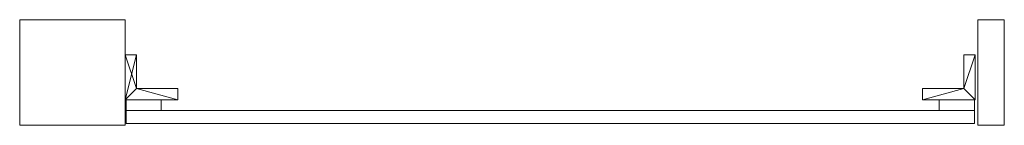
# Model space of a CAD drawing. Units: millimetres. Extents: x -60 to 1060, y -60 to 60.
import ezdxf

# ---------------------------------------------------------------- set-up
doc = ezdxf.new("R2010")
doc.units = ezdxf.units.MM
doc.header["$LTSCALE"] = 5.08
doc.layers.add('ﾘﾚｽｸﾘｰﾝﾌｪﾝｽ028', color=7, linetype='Continuous')

# ---------------------------------------------------------------- blocks, each defined once
blk = doc.blocks.new('_U____YIAY_028_dxf')
at = {"layer": 'ﾘﾚｽｸﾘｰﾝﾌｪﾝｽ028', "color": 253, "linetype": 'Continuous', "lineweight": 15}
for points in [[(60, -60), (-60, -60), (-60, 60), (60, 60)], [(-60, -60, 2315), (60, -60, 2315), (60, 60, 2315), (-60, 60, 2315)], [(60, 60), (-60, 60), (-60, 60, 2315), (60, 60, 2315)], [(-60, 60), (-60, -60), (-60, -60, 2315), (-60, 60, 2315)], [(60, -60), (60, 60), (60, 60, 2315), (60, -60, 2315)], [(1060, -60), (1030, -60), (1030, 60), (1060, 60)], [(1030, -60, 2300), (1060, -60, 2300), (1060, 60, 2300), (1030, 60, 2300)], [(1060, 60), (1030, 60), (1030, 60, 2300), (1060, 60, 2300)], [(1030, 60), (1030, -60), (1030, -60, 2300), (1030, 60, 2300)], [(1060, -60), (1060, 60), (1060, 60, 2300), (1060, -60, 2300)], [(73, 20, 80), (60, 20, 80), (60, 20, 2285), (73, 20, 2285)], [(60, 20, 80), (60, -31, 80), (60, -31, 2285), (60, 20, 2285)], [(60, -31, 80), (60, 20, 80), (73, 20, 80)], [(60, -31, 80), (73, 20, 80), (73, -18, 80)], [(73, -18, 2285), (73, 20, 2285), (60, 20, 2285)], [(73, -18, 2285), (60, 20, 2285), (60, -31, 2285)], [(73, -18, 80), (73, 20, 80), (73, 20, 2285), (73, -18, 2285)], [(1014, -18, 80), (1014, -18, 2285), (1014, 20, 2285), (1014, 20, 80)], [(1014, 20, 80), (1014, 20, 2285), (1027, 20, 2285), (1027, 20, 80)], [(1027, -31, 80), (1014, -18, 80), (1027, 20, 80)], [(1027, 20, 80), (1014, -18, 80), (1014, 20, 80)], [(1027, 20, 2285), (1014, 20, 2285), (1014, -18, 2285)], [(1027, 20, 2285), (1014, -18, 2285), (1027, -31, 2285)], [(1027, 20, 80), (1027, 20, 2285), (1027, -31, 2285), (1027, -31, 80)], [(120, -31, 80), (60, -31, 80), (73, -18, 80)], [(120, -31, 2285), (73, -18, 2285), (60, -31, 2285)], [(120, -18, 80), (73, -18, 80), (73, -18, 2285), (120, -18, 2285)], [(120, -31, 80), (73, -18, 80), (120, -18, 80)], [(120, -18, 2285), (73, -18, 2285), (120, -31, 2285)], [(120, -31, 80), (120, -18, 80), (120, -18, 2285), (120, -31, 2285)], [(967, -31, 80), (967, -31, 2285), (967, -18, 2285), (967, -18, 80)], [(967, -18, 80), (967, -18, 2285), (1014, -18, 2285), (1014, -18, 80)], [(967, -31, 80), (967, -18, 80), (1014, -18, 80)], [(1027, -31, 80), (967, -31, 80), (1014, -18, 80)], [(1014, -18, 2285), (967, -18, 2285), (967, -31, 2285)], [(1027, -31, 2285), (1014, -18, 2285), (967, -31, 2285)], [(60, -31, 80), (120, -31, 80), (120, -31, 2285), (60, -31, 2285)], [(101, -43, 80), (61, -43, 80), (61, -31, 80), (101, -31, 80)], [(61, -43, 2285), (101, -43, 2285), (101, -31, 2285), (61, -31, 2285)], [(101, -31, 80), (61, -31, 80), (61, -31, 2285), (101, -31, 2285)], [(61, -31, 80), (61, -43, 80), (61, -43, 2285), (61, -31, 2285)], [(101, -43, 80), (101, -31, 80), (101, -31, 2285), (101, -43, 2285)], [(1027, -31, 80), (1027, -31, 2285), (967, -31, 2285), (967, -31, 80)], [(986, -43, 80), (986, -31, 80), (1026, -31, 80), (1026, -43, 80)], [(1026, -43, 2285), (1026, -31, 2285), (986, -31, 2285), (986, -43, 2285)], [(986, -43, 80), (986, -43, 2285), (986, -31, 2285), (986, -31, 80)], [(986, -31, 80), (986, -31, 2285), (1026, -31, 2285), (1026, -31, 80)], [(1026, -31, 80), (1026, -31, 2285), (1026, -43, 2285), (1026, -43, 80)], [(1026, -58, 90), (61, -58, 90), (61, -43, 90), (1026, -43, 90)], [(61, -58, 200), (1026, -58, 200), (1026, -43, 200), (61, -43, 200)], [(1026, -43, 90), (61, -43, 90), (61, -43, 200), (1026, -43, 200)], [(61, -43, 90), (61, -58, 90), (61, -58, 200), (61, -43, 200)], [(1026, -58, 220), (61, -58, 220), (61, -43, 220), (1026, -43, 220)], [(61, -58, 330), (1026, -58, 330), (1026, -43, 330), (61, -43, 330)], [(1026, -43, 220), (61, -43, 220), (61, -43, 330), (1026, -43, 330)], [(61, -43, 220), (61, -58, 220), (61, -58, 330), (61, -43, 330)], [(1026, -58, 350), (61, -58, 350), (61, -43, 350), (1026, -43, 350)], [(61, -58, 460), (1026, -58, 460), (1026, -43, 460), (61, -43, 460)], [(1026, -43, 350), (61, -43, 350), (61, -43, 460), (1026, -43, 460)], [(61, -43, 350), (61, -58, 350), (61, -58, 460), (61, -43, 460)], [(1026, -58, 480), (61, -58, 480), (61, -43, 480), (1026, -43, 480)], [(61, -58, 590), (1026, -58, 590), (1026, -43, 590), (61, -43, 590)], [(1026, -43, 480), (61, -43, 480), (61, -43, 590), (1026, -43, 590)], [(61, -43, 480), (61, -58, 480), (61, -58, 590), (61, -43, 590)], [(1026, -58, 610), (61, -58, 610), (61, -43, 610), (1026, -43, 610)], [(61, -58, 720), (1026, -58, 720), (1026, -43, 720), (61, -43, 720)], [(1026, -43, 610), (61, -43, 610), (61, -43, 720), (1026, -43, 720)], [(61, -43, 610), (61, -58, 610), (61, -58, 720), (61, -43, 720)], [(1026, -58, 740), (61, -58, 740), (61, -43, 740), (1026, -43, 740)], [(61, -58, 850), (1026, -58, 850), (1026, -43, 850), (61, -43, 850)], [(1026, -43, 740), (61, -43, 740), (61, -43, 850), (1026, -43, 850)], [(61, -43, 740), (61, -58, 740), (61, -58, 850), (61, -43, 850)], [(1026, -58, 870), (61, -58, 870), (61, -43, 870), (1026, -43, 870)], [(61, -58, 980), (1026, -58, 980), (1026, -43, 980), (61, -43, 980)], [(1026, -43, 870), (61, -43, 870), (61, -43, 980), (1026, -43, 980)], [(61, -43, 870), (61, -58, 870), (61, -58, 980), (61, -43, 980)], [(1026, -58, 1000), (61, -58, 1000), (61, -43, 1000), (1026, -43, 1000)], [(61, -58, 1110), (1026, -58, 1110), (1026, -43, 1110), (61, -43, 1110)], [(1026, -43, 1000), (61, -43, 1000), (61, -43, 1110), (1026, -43, 1110)], [(61, -43, 1000), (61, -58, 1000), (61, -58, 1110), (61, -43, 1110)], [(1026, -58, 1130), (61, -58, 1130), (61, -43, 1130), (1026, -43, 1130)], [(61, -58, 1240), (1026, -58, 1240), (1026, -43, 1240), (61, -43, 1240)], [(1026, -43, 1130), (61, -43, 1130), (61, -43, 1240), (1026, -43, 1240)], [(61, -43, 1130), (61, -58, 1130), (61, -58, 1240), (61, -43, 1240)], [(1026, -58, 1260), (61, -58, 1260), (61, -43, 1260), (1026, -43, 1260)], [(61, -58, 1370), (1026, -58, 1370), (1026, -43, 1370), (61, -43, 1370)], [(1026, -43, 1260), (61, -43, 1260), (61, -43, 1370), (1026, -43, 1370)], [(61, -43, 1260), (61, -58, 1260), (61, -58, 1370), (61, -43, 1370)], [(1026, -58, 1390), (61, -58, 1390), (61, -43, 1390), (1026, -43, 1390)], [(61, -58, 1500), (1026, -58, 1500), (1026, -43, 1500), (61, -43, 1500)], [(1026, -43, 1390), (61, -43, 1390), (61, -43, 1500), (1026, -43, 1500)], [(61, -43, 1390), (61, -58, 1390), (61, -58, 1500), (61, -43, 1500)], [(1026, -58, 1520), (61, -58, 1520), (61, -43, 1520), (1026, -43, 1520)], [(61, -58, 1630), (1026, -58, 1630), (1026, -43, 1630), (61, -43, 1630)], [(1026, -43, 1520), (61, -43, 1520), (61, -43, 1630), (1026, -43, 1630)], [(61, -43, 1520), (61, -58, 1520), (61, -58, 1630), (61, -43, 1630)], [(1026, -58, 1650), (61, -58, 1650), (61, -43, 1650), (1026, -43, 1650)], [(61, -58, 1760), (1026, -58, 1760), (1026, -43, 1760), (61, -43, 1760)], [(1026, -43, 1650), (61, -43, 1650), (61, -43, 1760), (1026, -43, 1760)], [(61, -43, 1650), (61, -58, 1650), (61, -58, 1760), (61, -43, 1760)], [(1026, -58, 1780), (61, -58, 1780), (61, -43, 1780), (1026, -43, 1780)], [(61, -58, 1890), (1026, -58, 1890), (1026, -43, 1890), (61, -43, 1890)], [(1026, -43, 1780), (61, -43, 1780), (61, -43, 1890), (1026, -43, 1890)], [(61, -43, 1780), (61, -58, 1780), (61, -58, 1890), (61, -43, 1890)], [(1026, -58, 1910), (61, -58, 1910), (61, -43, 1910), (1026, -43, 1910)], [(61, -58, 2020), (1026, -58, 2020), (1026, -43, 2020), (61, -43, 2020)], [(1026, -43, 1910), (61, -43, 1910), (61, -43, 2020), (1026, -43, 2020)], [(61, -43, 1910), (61, -58, 1910), (61, -58, 2020), (61, -43, 2020)], [(1026, -58, 2040), (61, -58, 2040), (61, -43, 2040), (1026, -43, 2040)], [(61, -58, 2150), (1026, -58, 2150), (1026, -43, 2150), (61, -43, 2150)], [(1026, -43, 2040), (61, -43, 2040), (61, -43, 2150), (1026, -43, 2150)], [(61, -43, 2040), (61, -58, 2040), (61, -58, 2150), (61, -43, 2150)], [(1026, -58, 2170), (61, -58, 2170), (61, -43, 2170), (1026, -43, 2170)], [(61, -58, 2280), (1026, -58, 2280), (1026, -43, 2280), (61, -43, 2280)], [(1026, -43, 2170), (61, -43, 2170), (61, -43, 2280), (1026, -43, 2280)], [(61, -43, 2170), (61, -58, 2170), (61, -58, 2280), (61, -43, 2280)], [(61, -43, 80), (101, -43, 80), (101, -43, 2285), (61, -43, 2285)], [(1026, -43, 80), (1026, -43, 2285), (986, -43, 2285), (986, -43, 80)], [(1026, -58, 90), (1026, -43, 90), (1026, -43, 200), (1026, -58, 200)], [(1026, -58, 220), (1026, -43, 220), (1026, -43, 330), (1026, -58, 330)], [(1026, -58, 350), (1026, -43, 350), (1026, -43, 460), (1026, -58, 460)], [(1026, -58, 480), (1026, -43, 480), (1026, -43, 590), (1026, -58, 590)], [(1026, -58, 610), (1026, -43, 610), (1026, -43, 720), (1026, -58, 720)], [(1026, -58, 740), (1026, -43, 740), (1026, -43, 850), (1026, -58, 850)], [(1026, -58, 870), (1026, -43, 870), (1026, -43, 980), (1026, -58, 980)], [(1026, -58, 1000), (1026, -43, 1000), (1026, -43, 1110), (1026, -58, 1110)], [(1026, -58, 1130), (1026, -43, 1130), (1026, -43, 1240), (1026, -58, 1240)], [(1026, -58, 1260), (1026, -43, 1260), (1026, -43, 1370), (1026, -58, 1370)], [(1026, -58, 1390), (1026, -43, 1390), (1026, -43, 1500), (1026, -58, 1500)], [(1026, -58, 1520), (1026, -43, 1520), (1026, -43, 1630), (1026, -58, 1630)], [(1026, -58, 1650), (1026, -43, 1650), (1026, -43, 1760), (1026, -58, 1760)], [(1026, -58, 1780), (1026, -43, 1780), (1026, -43, 1890), (1026, -58, 1890)], [(1026, -58, 1910), (1026, -43, 1910), (1026, -43, 2020), (1026, -58, 2020)], [(1026, -58, 2040), (1026, -43, 2040), (1026, -43, 2150), (1026, -58, 2150)], [(1026, -58, 2170), (1026, -43, 2170), (1026, -43, 2280), (1026, -58, 2280)], [(-60, -60), (60, -60), (60, -60, 2315), (-60, -60, 2315)], [(61, -58, 90), (1026, -58, 90), (1026, -58, 200), (61, -58, 200)], [(61, -58, 220), (1026, -58, 220), (1026, -58, 330), (61, -58, 330)], [(61, -58, 350), (1026, -58, 350), (1026, -58, 460), (61, -58, 460)], [(61, -58, 480), (1026, -58, 480), (1026, -58, 590), (61, -58, 590)], [(61, -58, 610), (1026, -58, 610), (1026, -58, 720), (61, -58, 720)], [(61, -58, 740), (1026, -58, 740), (1026, -58, 850), (61, -58, 850)], [(61, -58, 870), (1026, -58, 870), (1026, -58, 980), (61, -58, 980)], [(61, -58, 1000), (1026, -58, 1000), (1026, -58, 1110), (61, -58, 1110)], [(61, -58, 1130), (1026, -58, 1130), (1026, -58, 1240), (61, -58, 1240)], [(61, -58, 1260), (1026, -58, 1260), (1026, -58, 1370), (61, -58, 1370)], [(61, -58, 1390), (1026, -58, 1390), (1026, -58, 1500), (61, -58, 1500)], [(61, -58, 1520), (1026, -58, 1520), (1026, -58, 1630), (61, -58, 1630)], [(61, -58, 1650), (1026, -58, 1650), (1026, -58, 1760), (61, -58, 1760)], [(61, -58, 1780), (1026, -58, 1780), (1026, -58, 1890), (61, -58, 1890)], [(61, -58, 1910), (1026, -58, 1910), (1026, -58, 2020), (61, -58, 2020)], [(61, -58, 2040), (1026, -58, 2040), (1026, -58, 2150), (61, -58, 2150)], [(61, -58, 2170), (1026, -58, 2170), (1026, -58, 2280), (61, -58, 2280)], [(1030, -60), (1060, -60), (1060, -60, 2300), (1030, -60, 2300)]]:
    blk.add_3dface(points, dxfattribs=at)

msp = doc.modelspace()

# ---------------------------------------------------------------- block references
at = {"layer": 'ﾘﾚｽｸﾘｰﾝﾌｪﾝｽ028', "color": 7}
msp.add_blockref('_U____YIAY_028_dxf', (0, 0), dxfattribs=at)

doc.saveas('drawing.dxf')
